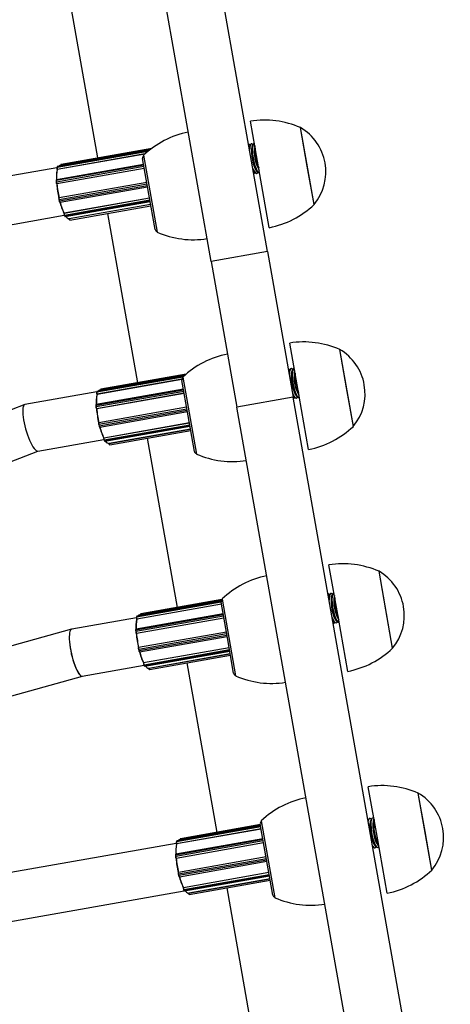
# Model space of a CAD drawing. Units: millimetres. Extents: x 0.2 to 13.6, y 134.2 to 144.7.
# Drawn here: x 9.8 to 10, y 140 to 140.3 of the extents above; entities that cross this region are included whole.
import ezdxf

# ---------------------------------------------------------------- set-up
doc = ezdxf.new("R2010")
doc.units = ezdxf.units.MM

# ---------------------------------------------------------------- blocks, each defined once
blk = doc.blocks.new('ERCFADW')
at = {"color": 7, "linetype": 'Continuous', "lineweight": 25}
for p, q in [((97.6223, 64.726), (97.4611, 65.6385)), ((97.4352, 64.6929), (97.274, 65.6054)), ((96.9667, 65.5521), (97.0575, 65.038)), ((97.5972, 64.9831), (97.5659, 65.1604)), ((97.7774, 64.883), (97.7321, 65.139)), ((97.7548, 65.011), (97.7321, 65.139)), ((97.2376, 65.0698), (96.9365, 65.0166)), ((97.5592, 65.0834), (97.5592, 65.0834)), ((97.5624, 65.0774), (97.5609, 65.0738)), ((97.566, 65.0829), (97.5624, 65.0774)), ((97.5646, 65.0808), (97.5625, 65.0823)), ((97.5688, 65.0851), (97.5687, 65.085)), ((97.5755, 65.0846), (97.572, 65.0791)), ((97.5741, 65.0824), (97.5721, 65.084)), ((97.5783, 65.0868), (97.5783, 65.0867)), ((97.2146, 65.0509), (96.9235, 64.9994)), ((97.2288, 65.0631), (96.9239, 65.0092)), ((97.233, 65.0663), (96.9321, 65.0132)), ((97.2279, 64.9179), (97.207, 65.036)), ((97.2102, 65.0468), (97.2555, 64.7907)), ((96.9221, 65.0055), (96.6607, 64.9593)), ((97.2105, 65.0167), (96.9207, 64.9655)), ((96.9228, 65.008), (96.9221, 65.0057)), ((97.2129, 65.0027), (96.9223, 64.9513)), ((96.9235, 65.0086), (96.9228, 65.0063)), ((97.7774, 64.883), (97.7548, 65.011)), ((96.9226, 64.9998), (96.9228, 64.999)), ((96.9234, 64.9997), (96.9235, 64.9994)), ((97.5766, 64.9849), (97.5793, 64.987)), ((97.5766, 64.9849), (97.5766, 64.9849)), ((97.5776, 64.9916), (97.5828, 64.9876)), ((97.5793, 64.987), (97.5808, 64.9892)), ((97.5861, 64.9866), (97.5862, 64.9866)), ((97.5871, 64.9933), (97.5924, 64.9893)), ((97.5889, 64.9887), (97.5903, 64.9909)), ((97.5957, 64.9883), (97.5958, 64.9883)), ((97.6285, 64.8059), (97.5972, 64.9831)), ((96.9194, 64.962), (96.9197, 64.9574)), ((96.9201, 64.9624), (96.9204, 64.9579)), ((96.9213, 64.9517), (96.9215, 64.9514)), ((96.9222, 64.9514), (96.9223, 64.9513)), ((97.2211, 64.9563), (96.9295, 64.9048)), ((96.9326, 64.8904), (97.2237, 64.9418)), ((96.929, 64.9044), (96.9288, 64.9043)), ((96.9295, 64.9048), (96.9295, 64.9047)), ((97.2488, 64.7997), (97.2279, 64.9179)), ((96.9289, 64.8986), (96.9301, 64.8939)), ((96.9297, 64.8985), (96.9308, 64.8938)), ((97.2304, 64.904), (96.9462, 64.8538)), ((96.95, 64.8433), (97.2323, 64.8932)), ((96.9634, 64.8359), (97.234, 64.8837)), ((96.9656, 64.8314), (97.2348, 64.8789)), ((96.7102, 64.8056), (96.9467, 64.8474)), ((96.9455, 64.8538), (96.9455, 64.853)), ((96.9462, 64.8538), (96.9462, 64.8535)), ((96.9468, 64.8471), (96.9483, 64.8445)), ((96.9477, 64.8467), (96.9492, 64.8441)), ((97.0902, 64.8534), (97.1898, 64.2896)), ((96.9628, 64.8358), (96.9628, 64.8356)), ((97.6223, 64.726), (97.4352, 64.6929)), ((97.6223, 64.726), (97.708, 64.2411)), ((97.4352, 64.6929), (97.5209, 64.208)), ((97.7277, 64.2446), (97.6964, 64.4218)), ((97.9079, 64.1444), (97.8627, 64.4004)), ((97.8853, 64.2724), (97.8627, 64.4004)), ((97.348, 64.3149), (97.0643, 64.2648)), ((97.3519, 64.3183), (97.0687, 64.2682)), ((97.6915, 64.335), (97.6914, 64.335)), ((97.6947, 64.329), (97.6931, 64.3254)), ((97.6983, 64.3345), (97.6947, 64.329)), ((97.6968, 64.3324), (97.6948, 64.3339)), ((97.7011, 64.3367), (97.701, 64.3366)), ((97.7078, 64.3362), (97.7042, 64.3307)), ((97.7064, 64.334), (97.7043, 64.3356)), ((97.7106, 64.3383), (97.7105, 64.3383)), ((97.3375, 64.3008), (97.0557, 64.251)), ((97.3445, 64.3117), (97.0562, 64.2608)), ((97.3585, 64.1793), (97.3376, 64.2975)), ((97.3408, 64.3082), (97.386, 64.0522)), ((97.055, 64.2594), (96.8161, 64.2172)), ((97.3427, 64.2683), (97.053, 64.2171)), ((97.0551, 64.2596), (97.0544, 64.2573)), ((97.3452, 64.2543), (97.0545, 64.2029)), ((97.0548, 64.2514), (97.0551, 64.2506)), ((97.0558, 64.2602), (97.0551, 64.2579)), ((97.0556, 64.2513), (97.0557, 64.251)), ((97.9079, 64.1444), (97.8853, 64.2724)), ((96.8152, 64.2169), (94.1854, 63.194)), ((97.708, 64.2411), (97.5209, 64.208)), ((98.2301, 61.2869), (97.708, 64.2411)), ((97.7088, 64.2365), (97.7089, 64.2365)), ((97.7089, 64.2365), (97.7116, 64.2386)), ((97.7098, 64.2432), (97.7151, 64.2392)), ((97.7116, 64.2386), (97.713, 64.2408)), ((97.7184, 64.2382), (97.7185, 64.2382)), ((97.7194, 64.2449), (97.7247, 64.2409)), ((97.7212, 64.2403), (97.7226, 64.2425)), ((97.7591, 64.0673), (97.7277, 64.2446)), ((97.7279, 64.2399), (97.728, 64.2399)), ((97.0517, 64.2136), (97.052, 64.209)), ((97.0524, 64.214), (97.0527, 64.2095)), ((97.0536, 64.2033), (97.0538, 64.203)), ((97.0544, 64.203), (97.0545, 64.2029)), ((97.3534, 64.2079), (97.0618, 64.1564)), ((97.0649, 64.142), (97.356, 64.1934)), ((98.043, 61.2538), (97.5209, 64.208)), ((97.0612, 64.156), (97.0611, 64.1559)), ((97.0618, 64.1564), (97.0617, 64.1563)), ((97.3626, 64.1556), (97.0784, 64.1054)), ((97.3793, 64.0611), (97.3585, 64.1793)), ((97.0612, 64.1501), (97.0623, 64.1455)), ((97.062, 64.1501), (97.0631, 64.1454)), ((97.0822, 64.0949), (97.3645, 64.1448)), ((97.0956, 64.0875), (97.3662, 64.1353)), ((97.0978, 64.083), (97.3671, 64.1305)), ((96.8585, 64.0622), (97.0782, 64.101)), ((97.0777, 64.1054), (97.0777, 64.1046)), ((97.0784, 64.1054), (97.0784, 64.1051)), ((97.0791, 64.0987), (97.0805, 64.0961)), ((97.0799, 64.0983), (97.0814, 64.0957)), ((97.095, 64.0874), (97.0951, 64.0872)), ((97.2224, 64.105), (97.3221, 63.5412)), ((94.2057, 63.0303), (96.859, 64.0623)), ((97.8583, 63.506), (97.8269, 63.6833)), ((98.0384, 63.4058), (97.9932, 63.6619)), ((98.0158, 63.5339), (97.9932, 63.6619)), ((97.468, 63.5618), (97.1885, 63.5124)), ((97.4687, 63.5644), (97.1966, 63.5163)), ((97.4706, 63.5675), (97.201, 63.5198)), ((97.4713, 63.5696), (97.5165, 63.3136)), ((97.8238, 63.5866), (97.8237, 63.5866)), ((97.8269, 63.5806), (97.8254, 63.577)), ((97.8305, 63.5861), (97.8269, 63.5806)), ((97.8291, 63.5839), (97.827, 63.5855)), ((97.8333, 63.5883), (97.8332, 63.5882)), ((97.8401, 63.5878), (97.8365, 63.5823)), ((97.8387, 63.5856), (97.8366, 63.5872)), ((97.8429, 63.5899), (97.8428, 63.5899)), ((97.4693, 63.5523), (97.188, 63.5026)), ((97.489, 63.4408), (97.4681, 63.5589)), ((98.0384, 63.4058), (98.0158, 63.5339)), ((97.1865, 63.5071), (96.9717, 63.4691)), ((97.475, 63.5199), (97.1853, 63.4687)), ((97.1873, 63.5112), (97.1866, 63.5089)), ((97.4775, 63.5059), (97.1868, 63.4545)), ((97.1871, 63.503), (97.1874, 63.5022)), ((97.188, 63.5118), (97.1873, 63.5095)), ((97.1879, 63.5029), (97.188, 63.5026)), ((97.8421, 63.4948), (97.8474, 63.4908)), ((97.8516, 63.4965), (97.8569, 63.4925)), ((97.8896, 63.3288), (97.8583, 63.506)), ((96.9713, 63.469), (94.2756, 62.7154)), ((97.184, 63.4652), (97.1843, 63.4606)), ((97.1847, 63.4656), (97.185, 63.4611)), ((97.8411, 63.4881), (97.8412, 63.4881)), ((97.8412, 63.4881), (97.8439, 63.4902)), ((97.8439, 63.4902), (97.8453, 63.4924)), ((97.8506, 63.4898), (97.8507, 63.4898)), ((97.8534, 63.4919), (97.8548, 63.4941)), ((97.8602, 63.4915), (97.8603, 63.4915)), ((97.1859, 63.4549), (97.1861, 63.4546)), ((97.1867, 63.4546), (97.1868, 63.4545)), ((97.4857, 63.4595), (97.1941, 63.408)), ((97.1972, 63.3936), (97.4882, 63.445)), ((97.5099, 63.3226), (97.489, 63.4408)), ((97.1935, 63.4076), (97.1934, 63.4075)), ((97.1934, 63.4017), (97.1946, 63.397)), ((97.1941, 63.408), (97.194, 63.4079)), ((97.1942, 63.4017), (97.1954, 63.397)), ((97.4949, 63.4072), (97.2107, 63.357)), ((97.2145, 63.3465), (97.4968, 63.3964)), ((97.2279, 63.3391), (97.4985, 63.3869)), ((97.2301, 63.3346), (97.4993, 63.3821)), ((97.0068, 63.3129), (97.212, 63.3491)), ((97.21, 63.357), (97.21, 63.3562)), ((97.2107, 63.357), (97.2107, 63.3567)), ((97.2113, 63.3503), (97.2128, 63.3476)), ((97.2122, 63.3499), (97.2137, 63.3473)), ((97.2273, 63.339), (97.2274, 63.3388)), ((97.3547, 63.3566), (97.4543, 62.7928)), ((94.3077, 62.5583), (97.007, 63.3129)), ((97.9888, 62.7675), (97.9575, 62.9447)), ((98.169, 62.6673), (98.1237, 62.9233)), ((98.1463, 62.7953), (98.1237, 62.9233)), ((97.9625, 62.8393), (97.9624, 62.8393)), ((97.9721, 62.841), (97.972, 62.841)), ((97.9761, 62.8394), (97.9753, 62.84)), ((97.5999, 62.8133), (97.3207, 62.764)), ((97.5994, 62.8158), (97.3288, 62.7679)), ((97.599, 62.8184), (97.3333, 62.7714)), ((97.6195, 62.7022), (97.5986, 62.8204)), ((97.6018, 62.8311), (97.647, 62.5751)), ((97.9583, 62.835), (97.9563, 62.8366)), ((97.9597, 62.8372), (97.9569, 62.8328)), ((97.9693, 62.8389), (97.9657, 62.8333)), ((97.9679, 62.8367), (97.9658, 62.8383)), ((97.9765, 62.8369), (97.9753, 62.835)), ((97.6015, 62.8039), (97.3203, 62.7542)), ((98.169, 62.6673), (98.1463, 62.7953)), ((97.319, 62.7561), (94.3472, 62.2309)), ((97.6073, 62.7715), (97.3175, 62.7203)), ((97.3196, 62.7628), (97.3189, 62.7605)), ((97.6097, 62.7575), (97.3191, 62.7061)), ((97.3194, 62.7546), (97.3196, 62.7538)), ((97.3203, 62.7634), (97.3196, 62.7611)), ((97.3202, 62.7545), (97.3203, 62.7542)), ((97.9724, 62.745), (97.9766, 62.7419)), ((97.9731, 62.7413), (97.9745, 62.7434)), ((97.9798, 62.7408), (97.9799, 62.7408)), ((97.9809, 62.7475), (97.9861, 62.7436)), ((97.9826, 62.7429), (97.9841, 62.7451)), ((98.0201, 62.5902), (97.9888, 62.7675)), ((97.9894, 62.7425), (97.9895, 62.7425)), ((97.9904, 62.7492), (97.9922, 62.7479)), ((97.9922, 62.7446), (97.9927, 62.7454)), ((97.3162, 62.7168), (97.3165, 62.7122)), ((97.3169, 62.7172), (97.3172, 62.7127)), ((97.6179, 62.7111), (97.3263, 62.6596)), ((97.3181, 62.7065), (97.3183, 62.7062)), ((97.319, 62.7062), (97.3191, 62.7061)), ((97.3294, 62.6452), (97.6205, 62.6966)), ((97.6404, 62.584), (97.6195, 62.7022)), ((97.3257, 62.6592), (97.3256, 62.6591)), ((97.3257, 62.6533), (97.3269, 62.6486)), ((97.3263, 62.6596), (97.3263, 62.6595)), ((97.3265, 62.6533), (97.3276, 62.6486)), ((97.6272, 62.6588), (97.343, 62.6086)), ((97.3468, 62.5981), (97.6291, 62.648)), ((97.3602, 62.5907), (97.6308, 62.6385)), ((97.3624, 62.5861), (97.6316, 62.6337)), ((94.3861, 62.0752), (97.3459, 62.5983)), ((97.3423, 62.6086), (97.3423, 62.6078)), ((97.343, 62.6086), (97.343, 62.6083)), ((97.3436, 62.6019), (97.3451, 62.5992)), ((97.3445, 62.6015), (97.3459, 62.5989)), ((97.3596, 62.5906), (97.3596, 62.5904)), ((97.487, 62.6082), (97.5866, 62.0444))]:
    blk.add_line(p, q, dxfattribs=at)
at = {"color": 8, "linetype": 'Continuous', "lineweight": 25}
for p, q in [((97.2247, 65.0597), (96.9228, 65.0063)), ((97.215, 65.0512), (96.9234, 64.9997)), ((97.2281, 65.0624), (96.9235, 65.0086)), ((97.211, 65.0138), (96.9201, 64.9624)), ((97.2118, 65.0093), (96.9204, 64.9579)), ((97.2129, 65.0028), (96.9222, 64.9514)), ((97.2211, 64.9562), (96.9295, 64.9047)), ((97.2222, 64.9502), (96.9297, 64.8985)), ((97.2231, 64.9454), (96.9308, 64.8938)), ((97.2304, 64.9038), (96.9462, 64.8535)), ((97.2316, 64.8969), (96.9477, 64.8467)), ((97.2321, 64.8941), (96.9492, 64.8441)), ((97.234, 64.8834), (96.9636, 64.8356)), ((96.9635, 64.8359), (96.9636, 64.8356)), ((97.341, 64.3085), (97.0551, 64.2579)), ((97.3376, 64.3011), (97.0556, 64.2513)), ((97.3439, 64.3111), (97.0558, 64.2602)), ((97.3432, 64.2654), (97.0524, 64.214)), ((97.344, 64.2609), (97.0527, 64.2095)), ((97.3452, 64.2544), (97.0544, 64.203)), ((97.3534, 64.2078), (97.0617, 64.1563)), ((97.3545, 64.2018), (97.062, 64.1501)), ((97.3553, 64.197), (97.0631, 64.1454)), ((97.3627, 64.1554), (97.0784, 64.1051)), ((97.3639, 64.1485), (97.0799, 64.0983)), ((97.3644, 64.1457), (97.0814, 64.0957)), ((97.3663, 64.135), (97.0959, 64.0872)), ((97.0958, 64.0875), (97.0959, 64.0872)), ((97.468, 63.5613), (97.188, 63.5118)), ((97.4681, 63.5591), (97.1873, 63.5095)), ((97.4692, 63.5526), (97.1879, 63.5029)), ((97.4755, 63.517), (97.1847, 63.4656)), ((97.4763, 63.5125), (97.185, 63.4611)), ((97.4774, 63.506), (97.1867, 63.4546)), ((97.4857, 63.4594), (97.194, 63.4079)), ((97.4867, 63.4534), (97.1942, 63.4017)), ((97.4876, 63.4486), (97.1954, 63.397)), ((97.4949, 63.407), (97.2107, 63.3567)), ((97.4962, 63.4001), (97.2122, 63.3499)), ((97.4967, 63.3973), (97.2137, 63.3473)), ((97.4985, 63.3866), (97.2281, 63.3388)), ((97.2281, 63.3391), (97.2281, 63.3388)), ((97.6003, 62.8107), (97.3196, 62.7611)), ((97.5999, 62.8128), (97.3203, 62.7634)), ((97.6015, 62.8042), (97.3202, 62.7545)), ((97.6078, 62.7686), (97.3169, 62.7172)), ((97.6086, 62.7641), (97.3172, 62.7127)), ((97.6097, 62.7576), (97.319, 62.7062)), ((97.6179, 62.711), (97.3263, 62.6595)), ((97.619, 62.705), (97.3265, 62.6533)), ((97.6198, 62.7002), (97.3276, 62.6486)), ((97.6272, 62.6586), (97.343, 62.6083)), ((97.6284, 62.6517), (97.3445, 62.6015)), ((97.6289, 62.6489), (97.3459, 62.5989)), ((97.6308, 62.6382), (97.3604, 62.5904)), ((97.3603, 62.5907), (97.3604, 62.5904))]:
    blk.add_line(p, q, dxfattribs=at)
at = {"color": 7, "linetype": 'Continuous', "lineweight": 25, "flags": 128}
for points in [[(97.5625, 65.0823), (97.561, 65.0832), (97.5592, 65.0834)], [(97.5687, 65.085), (97.5672, 65.0843), (97.5647, 65.0802), (97.5632, 65.0727), (97.5627, 65.0636)], [(97.5721, 65.084), (97.5705, 65.0849), (97.5673, 65.0843), (97.5648, 65.0802), (97.5633, 65.0728), (97.5628, 65.0631)], [(97.572, 65.0791), (97.57, 65.0739), (97.5691, 65.0656), (97.5691, 65.0549), (97.5703, 65.0428), (97.5724, 65.0302), (97.5753, 65.0181), (97.5788, 65.0075), (97.5825, 64.9993), (97.5862, 64.9941), (97.5871, 64.9933)], [(97.5783, 65.0867), (97.5767, 65.086), (97.5743, 65.0819), (97.5727, 65.0744), (97.5722, 65.0643), (97.5728, 65.0521), (97.5745, 65.0389), (97.5771, 65.0255), (97.5804, 65.0131), (97.5842, 65.0024), (97.5882, 64.9944), (97.5921, 64.9895), (97.5956, 64.9883), (97.5957, 64.9883)], [(97.5789, 65.0868), (97.5768, 65.086), (97.5743, 65.0819), (97.5728, 65.0744), (97.5723, 65.0643), (97.5729, 65.0521), (97.5746, 65.0389), (97.5772, 65.0255), (97.5805, 65.0131), (97.5843, 65.0024), (97.5883, 64.9944), (97.5922, 64.9896), (97.5957, 64.9883), (97.5963, 64.9884)], [(97.573, 65.0052), (97.5747, 65.0007), (97.5787, 64.9927), (97.5826, 64.9879), (97.5862, 64.9866), (97.5889, 64.9887)], [(97.5731, 65.0046), (97.5746, 65.0007), (97.5786, 64.9927), (97.5825, 64.9879), (97.5861, 64.9866), (97.5861, 64.9866)], [(97.5749, 64.9945), (97.5767, 64.9924), (97.5776, 64.9916)], [(96.9455, 64.853), (96.9455, 64.853), (96.9455, 64.8528)], [(96.9645, 64.8322), (96.9643, 64.8322), (96.9641, 64.8323), (96.9639, 64.8326), (96.9637, 64.833), (96.9634, 64.8335), (96.9632, 64.8341), (96.963, 64.8348), (96.9629, 64.8356)], [(97.6948, 64.3339), (97.6932, 64.3348), (97.6915, 64.335)], [(97.701, 64.3366), (97.6994, 64.3359), (97.697, 64.3318), (97.6954, 64.3243), (97.6949, 64.3152)], [(97.7043, 64.3356), (97.7028, 64.3365), (97.6995, 64.3359), (97.6971, 64.3318), (97.6955, 64.3244), (97.695, 64.3147)], [(97.7042, 64.3307), (97.7023, 64.3255), (97.7013, 64.3172), (97.7014, 64.3065), (97.7026, 64.2944), (97.7047, 64.2818), (97.7076, 64.2697), (97.711, 64.2591), (97.7148, 64.2509), (97.7185, 64.2457), (97.7194, 64.2449)], [(97.7105, 64.3383), (97.709, 64.3376), (97.7065, 64.3335), (97.705, 64.326), (97.7045, 64.3158), (97.7051, 64.3037), (97.7068, 64.2905), (97.7093, 64.2771), (97.7127, 64.2647), (97.7164, 64.254), (97.7205, 64.246), (97.7244, 64.2411), (97.7279, 64.2399), (97.7279, 64.2399)], [(97.7111, 64.3384), (97.7091, 64.3376), (97.7066, 64.3335), (97.7051, 64.326), (97.7046, 64.3159), (97.7052, 64.3037), (97.7069, 64.2905), (97.7094, 64.2771), (97.7127, 64.2647), (97.7165, 64.254), (97.7205, 64.246), (97.7245, 64.2412), (97.728, 64.2399), (97.7285, 64.24)], [(97.7053, 64.2568), (97.707, 64.2523), (97.711, 64.2443), (97.7149, 64.2395), (97.7184, 64.2382), (97.7212, 64.2403)], [(97.7054, 64.2562), (97.7069, 64.2523), (97.7109, 64.2443), (97.7148, 64.2394), (97.7183, 64.2382), (97.7184, 64.2382)], [(97.7072, 64.2461), (97.7089, 64.244), (97.7098, 64.2432)], [(97.0777, 64.1046), (97.0777, 64.1046), (97.0778, 64.1044)], [(97.0968, 64.0838), (97.0966, 64.0838), (97.0964, 64.0839), (97.0962, 64.0842), (97.0959, 64.0846), (97.0957, 64.0851), (97.0955, 64.0857), (97.0953, 64.0864), (97.0951, 64.0872)], [(97.827, 63.5855), (97.8255, 63.5864), (97.8238, 63.5866)], [(97.8332, 63.5882), (97.8317, 63.5875), (97.8292, 63.5834), (97.8277, 63.5759), (97.8272, 63.5668)], [(97.8366, 63.5872), (97.835, 63.5881), (97.8318, 63.5875), (97.8293, 63.5834), (97.8278, 63.5759), (97.8273, 63.5663)], [(97.8365, 63.5823), (97.8346, 63.5771), (97.8336, 63.5688), (97.8337, 63.5581), (97.8348, 63.546), (97.8369, 63.5334), (97.8398, 63.5213), (97.8433, 63.5107), (97.847, 63.5025), (97.8508, 63.4973), (97.8516, 63.4965)], [(97.8428, 63.5899), (97.8413, 63.5892), (97.8388, 63.5851), (97.8372, 63.5776), (97.8368, 63.5674), (97.8374, 63.5553), (97.839, 63.542), (97.8416, 63.5287), (97.8449, 63.5163), (97.8487, 63.5056), (97.8527, 63.4976), (97.8566, 63.4927), (97.8602, 63.4915), (97.8602, 63.4915)], [(97.8434, 63.59), (97.8414, 63.5892), (97.8389, 63.5851), (97.8373, 63.5776), (97.8369, 63.5675), (97.8375, 63.5553), (97.8391, 63.5421), (97.8417, 63.5287), (97.845, 63.5163), (97.8488, 63.5056), (97.8528, 63.4976), (97.8567, 63.4928), (97.8603, 63.4915), (97.8608, 63.4916)], [(97.8375, 63.5084), (97.8393, 63.5039), (97.8433, 63.4959), (97.8472, 63.4911), (97.8507, 63.4898), (97.8534, 63.4919)], [(97.8376, 63.5078), (97.8392, 63.5039), (97.8432, 63.4959), (97.8471, 63.491), (97.8506, 63.4898), (97.8506, 63.4898)], [(97.8394, 63.4977), (97.8412, 63.4956), (97.8421, 63.4948)], [(97.21, 63.3562), (97.21, 63.3562), (97.21, 63.356)], [(97.2291, 63.3354), (97.2289, 63.3354), (97.2287, 63.3355), (97.2284, 63.3358), (97.2282, 63.3362), (97.228, 63.3367), (97.2278, 63.3373), (97.2276, 63.338), (97.2274, 63.3388)], [(97.9658, 62.8383), (97.9643, 62.8391), (97.961, 62.8386), (97.9585, 62.8344), (97.9574, 62.83)], [(97.972, 62.841), (97.9705, 62.8403), (97.968, 62.8361), (97.9665, 62.8287), (97.966, 62.8185), (97.9666, 62.8063), (97.9682, 62.7931), (97.9708, 62.7798), (97.9741, 62.7673), (97.9779, 62.7567), (97.9819, 62.7486), (97.9858, 62.7438), (97.9894, 62.7425), (97.9894, 62.7425)], [(97.9753, 62.84), (97.9738, 62.8408), (97.9706, 62.8403), (97.9681, 62.8361), (97.9665, 62.8287), (97.9661, 62.8185), (97.9667, 62.8064), (97.9683, 62.7931), (97.9709, 62.7798), (97.9742, 62.7673), (97.978, 62.7567), (97.982, 62.7487), (97.9859, 62.7438), (97.9895, 62.7425), (97.9922, 62.7446)], [(97.9657, 62.8333), (97.9638, 62.8281), (97.9628, 62.8198), (97.9629, 62.8092), (97.964, 62.7971), (97.9661, 62.7844), (97.969, 62.7723), (97.9725, 62.7618), (97.9763, 62.7535), (97.98, 62.7483), (97.9809, 62.7475)], [(97.9753, 62.835), (97.9733, 62.8298), (97.9724, 62.8215), (97.9724, 62.8109), (97.9736, 62.7988), (97.9757, 62.7861), (97.9786, 62.774), (97.9821, 62.7634), (97.9858, 62.7552), (97.9895, 62.75), (97.9904, 62.7492)], [(97.9719, 62.7479), (97.9725, 62.747), (97.9764, 62.7421), (97.9799, 62.7408), (97.9826, 62.7429)], [(97.3423, 62.6078), (97.3423, 62.6077), (97.3423, 62.6076)], [(97.3613, 62.587), (97.3611, 62.587), (97.3609, 62.5871), (97.3607, 62.5874), (97.3605, 62.5878), (97.3602, 62.5883), (97.36, 62.5889), (97.3598, 62.5896), (97.3597, 62.5904)]]:
    blk.add_lwpolyline(points, dxfattribs=at)
at = {"color": 8, "linetype": 'Continuous', "lineweight": 25, "flags": 128}
for points in [[(96.9239, 65.0092), (96.9239, 65.0092), (96.9237, 65.009), (96.9235, 65.0086)], [(96.9207, 64.9655), (96.9205, 64.9654), (96.9204, 64.9651), (96.9202, 64.9646), (96.9201, 64.964), (96.9201, 64.9633), (96.9201, 64.9624)], [(96.9308, 64.8938), (96.9311, 64.8929), (96.9314, 64.8921), (96.9316, 64.8914), (96.9319, 64.8909), (96.9322, 64.8906), (96.9325, 64.8904), (96.9326, 64.8904)], [(96.9636, 64.8356), (96.9638, 64.8347), (96.9641, 64.8338), (96.9643, 64.833), (96.9646, 64.8324), (96.9649, 64.8319), (96.9652, 64.8315), (96.9654, 64.8314), (96.9656, 64.8314)], [(97.0562, 64.2608), (97.0561, 64.2608), (97.0559, 64.2606), (97.0558, 64.2602)], [(97.053, 64.2171), (97.0528, 64.217), (97.0526, 64.2167), (97.0525, 64.2162), (97.0524, 64.2156), (97.0524, 64.2149), (97.0524, 64.214)], [(97.0631, 64.1454), (97.0634, 64.1445), (97.0636, 64.1437), (97.0639, 64.143), (97.0642, 64.1425), (97.0645, 64.1422), (97.0647, 64.142), (97.0649, 64.142)], [(97.0959, 64.0872), (97.0961, 64.0863), (97.0963, 64.0854), (97.0966, 64.0846), (97.0969, 64.084), (97.0972, 64.0835), (97.0974, 64.0831), (97.0977, 64.083), (97.0978, 64.083)], [(97.1885, 63.5124), (97.1884, 63.5124), (97.1882, 63.5122), (97.188, 63.5118)], [(97.1853, 63.4687), (97.1851, 63.4686), (97.1849, 63.4683), (97.1848, 63.4678), (97.1847, 63.4672), (97.1846, 63.4665), (97.1847, 63.4656)], [(97.1954, 63.397), (97.1956, 63.3961), (97.1959, 63.3953), (97.1962, 63.3946), (97.1965, 63.3941), (97.1967, 63.3937), (97.197, 63.3936), (97.1972, 63.3936)], [(97.2281, 63.3388), (97.2283, 63.3379), (97.2286, 63.337), (97.2289, 63.3362), (97.2291, 63.3356), (97.2294, 63.335), (97.2297, 63.3347), (97.23, 63.3346), (97.2301, 63.3346)], [(97.3207, 62.764), (97.3207, 62.764), (97.3205, 62.7638), (97.3203, 62.7634)], [(97.3175, 62.7203), (97.3173, 62.7202), (97.3172, 62.7199), (97.317, 62.7194), (97.3169, 62.7188), (97.3169, 62.7181), (97.3169, 62.7172)], [(97.3276, 62.6486), (97.3279, 62.6477), (97.3282, 62.6469), (97.3284, 62.6462), (97.3287, 62.6457), (97.329, 62.6453), (97.3293, 62.6452), (97.3294, 62.6452)], [(97.3604, 62.5904), (97.3606, 62.5895), (97.3608, 62.5886), (97.3611, 62.5878), (97.3614, 62.5872), (97.3617, 62.5866), (97.362, 62.5863), (97.3622, 62.5862), (97.3624, 62.5861)]]:
    blk.add_lwpolyline(points, dxfattribs=at)
at = {"color": 7, "linetype": 'Continuous', "lineweight": 25}
for centre, radius, start, end in [((97.6122, 64.864), 0.3, 66.4449, 98.8918), ((97.6456, 64.9917), 0.1708, 10.0223, 59.5726), ((97.4171, 64.8295), 0.3, 101.1529, 133.5998), ((97.698, 65.0571), 0.1195, 169.7667, 210.2779), ((97.7553, 65.0673), 0.1735, 179.0724, 200.9723), ((97.7562, 65.0674), 0.1743, 179.2774, 200.7673), ((97.2169, 65.0378), 0.01, 130.0223, 190.0223), ((96.9371, 65.0042), 0.0145, 171.7052, 198.4141), ((96.934, 65.0058), 0.00763, 104.425, 148.0463), ((97.6456, 64.9917), 0.1708, 320.4721, 10.0223), ((97.0595, 64.9729), 0.1391, 169.2418, 183.8621), ((97.0621, 64.9738), 0.1409, 169.526, 183.5779), ((96.9348, 64.9583), 0.0143, 181.6677, 208.5247), ((97.2778, 64.9828), 0.3576, 184.9879, 192.7381), ((97.283, 64.9837), 0.3622, 185.1355, 192.5905), ((96.9405, 64.902), 0.0113, 166.2958, 198.0189), ((97.1305, 64.9414), 0.2046, 194.0452, 205.3197), ((97.1339, 64.9418), 0.2073, 194.2623, 205.1026), ((97.5705, 65.1002), 0.3, 281.1529, 313.5998), ((96.9588, 64.8529), 0.0132, 180.3697, 204.6486), ((96.9627, 64.8537), 0.0166, 180.3697, 204.6486), ((96.9474, 64.8474), 0.000657, 180.006, 209.0263), ((96.9708, 64.8572), 0.0235, 215.1238, 233.8492), ((96.9647, 64.85), 0.0141, 206.4785, 265.2422), ((97.2587, 64.8014), 0.01, 190.0223, 250.0223), ((97.3754, 65.0657), 0.3, 246.4449, 278.8918), ((97.7428, 64.1254), 0.3, 66.4449, 98.8918), ((97.5476, 64.0909), 0.3, 101.1529, 133.5998), ((97.7761, 64.2531), 0.1708, 10.0223, 59.5726), ((97.8303, 64.3087), 0.1195, 169.7667, 210.2779), ((97.8876, 64.3189), 0.1735, 179.0724, 200.9723), ((97.8885, 64.319), 0.1743, 179.2774, 200.7673), ((97.3474, 64.2992), 0.01, 130.0223, 190.0223), ((97.7761, 64.2531), 0.1708, 320.4721, 10.0223), ((97.1918, 64.2245), 0.1391, 169.2418, 183.8621), ((97.1943, 64.2254), 0.1409, 169.526, 183.5779), ((97.0694, 64.2558), 0.0145, 171.7052, 198.4141), ((97.0662, 64.2574), 0.00763, 104.425, 148.0463), ((97.067, 64.2099), 0.0143, 181.6677, 208.5247), ((97.4101, 64.2344), 0.3576, 184.9879, 192.7381), ((97.4153, 64.2353), 0.3622, 185.1355, 192.5905), ((97.0727, 64.1536), 0.0113, 166.2958, 198.0189), ((97.2627, 64.193), 0.2046, 194.0452, 205.3197), ((97.2662, 64.1934), 0.2073, 194.2623, 205.1026), ((97.701, 64.3617), 0.3, 281.1529, 313.5998), ((97.091, 64.1045), 0.0132, 180.3697, 204.6486), ((97.095, 64.1053), 0.0166, 180.3697, 204.6486), ((97.0796, 64.099), 0.000657, 180.006, 209.0263), ((97.103, 64.1087), 0.0233, 215.0911, 234.1525), ((97.097, 64.1016), 0.0141, 206.4785, 265.2422), ((97.3892, 64.0629), 0.01, 190.0223, 250.0223), ((97.5059, 64.3272), 0.3, 246.4449, 278.8918), ((97.8733, 63.3869), 0.3, 66.4449, 98.8918), ((97.9067, 63.5146), 0.1708, 10.0223, 59.5726), ((97.6782, 63.3524), 0.3, 101.1529, 133.5998), ((97.4779, 63.5607), 0.01, 130.0223, 190.0223), ((97.9625, 63.5603), 0.1195, 169.7667, 210.2779), ((98.0199, 63.5705), 0.1735, 179.0724, 200.9723), ((98.0207, 63.5706), 0.1743, 179.2774, 200.7673), ((97.9067, 63.5146), 0.1708, 320.4721, 10.0223), ((97.324, 63.4761), 0.1391, 169.2418, 183.8621), ((97.3266, 63.477), 0.1409, 169.526, 183.5779), ((97.2016, 63.5074), 0.0145, 171.7052, 198.4141), ((97.1985, 63.509), 0.00763, 104.425, 148.0463), ((97.1993, 63.4615), 0.0143, 181.6677, 208.5247), ((97.5423, 63.486), 0.3576, 184.9879, 192.7381), ((97.5476, 63.4869), 0.3622, 185.1355, 192.5905), ((97.205, 63.4052), 0.0113, 166.2958, 198.0189), ((97.8316, 63.6231), 0.3, 281.1529, 313.5998), ((97.395, 63.4446), 0.2046, 194.0452, 205.3197), ((97.3984, 63.445), 0.2073, 194.2623, 205.1026), ((97.2233, 63.3561), 0.0132, 180.3697, 204.6486), ((97.2273, 63.3568), 0.0166, 180.3697, 204.6486), ((97.2119, 63.3506), 0.000657, 180.006, 209.0263), ((97.2353, 63.3603), 0.0234, 215.1092, 233.9846), ((97.2292, 63.3532), 0.0141, 206.4785, 265.2422), ((97.5197, 63.3243), 0.01, 190.0223, 250.0223), ((97.6364, 63.5886), 0.3, 246.4449, 278.8918), ((98.0038, 62.6483), 0.3, 66.4449, 98.8918), ((97.8087, 62.6138), 0.3, 101.1529, 133.5998), ((98.0372, 62.776), 0.1708, 10.0223, 59.5726), ((97.9673, 62.8306), 0.00994, 119.361, 182.2589), ((97.6085, 62.8221), 0.01, 130.0223, 190.0223), ((98.1188, 62.8162), 0.1432, 172.3635, 207.6812), ((98.1196, 62.8163), 0.144, 172.5578, 207.4869), ((98.0372, 62.776), 0.1708, 320.4721, 10.0223), ((97.4563, 62.7277), 0.1391, 169.2418, 183.8621), ((97.4589, 62.7286), 0.1409, 169.526, 183.5779), ((97.3339, 62.759), 0.0145, 171.7052, 198.4141), ((97.3307, 62.7606), 0.00763, 104.425, 148.0463), ((97.9818, 62.751), 0.0104, 199.3188, 259.1507), ((97.3316, 62.7131), 0.0143, 181.6677, 208.5247), ((97.6746, 62.7376), 0.3576, 184.9879, 192.7381), ((97.6798, 62.7385), 0.3622, 185.1355, 192.5905), ((97.3373, 62.6568), 0.0113, 166.2958, 198.0189), ((97.5273, 62.6962), 0.2046, 194.0452, 205.3197), ((97.5307, 62.6966), 0.2073, 194.2623, 205.1026), ((97.9621, 62.8845), 0.3, 281.1529, 313.5998), ((97.3556, 62.6077), 0.0132, 180.3697, 204.6486), ((97.3595, 62.6084), 0.0166, 180.3697, 204.6486), ((97.3442, 62.6022), 0.000657, 180.006, 209.0263), ((97.3676, 62.6119), 0.0234, 215.1082, 233.9939), ((97.3615, 62.6048), 0.0141, 206.4785, 265.2422), ((97.6502, 62.5858), 0.01, 190.0223, 250.0223), ((97.7669, 62.8501), 0.3, 246.4449, 278.8918)]:
    blk.add_arc(centre, radius, start, end, dxfattribs=at)
at = {"color": 8, "linetype": 'Continuous', "lineweight": 25}
for centre, radius, start, end in [((96.9229, 65.0055), 0.000861, 97.965, 161.5071), ((96.9236, 65.0078), 0.000861, 97.9667, 161.4402), ((96.9389, 65.0147), 0.00309, 140.6035, 195.7081), ((96.9231, 65.0004), 0.000767, 224.9889, 291.084), ((96.9201, 64.9616), 0.00077, 88.9279, 154.5507), ((96.9204, 64.9571), 0.00077, 88.9279, 154.5507), ((96.922, 64.9523), 0.000863, 218.9021, 282.0087), ((96.9296, 64.9038), 0.000908, 99.4584, 148.0712), ((96.9294, 64.8994), 0.000949, 240.9914, 290.1952), ((96.9305, 64.8947), 0.000949, 240.9914, 290.1952), ((96.9461, 64.8529), 0.00068, 86.5772, 167.8981), ((96.9475, 64.8475), 0.000815, 213.1345, 284.0464), ((96.949, 64.8449), 0.000815, 213.1345, 284.0464), ((96.9501, 64.8443), 0.000971, 192.101, 263.133), ((96.9631, 64.8372), 0.00165, 261.488, 288.2124), ((97.0552, 64.2571), 0.000861, 97.965, 161.5071), ((97.0554, 64.252), 0.000767, 224.9889, 291.084), ((97.0559, 64.2594), 0.000861, 97.9667, 161.4402), ((97.0711, 64.2663), 0.00309, 140.6035, 195.7081), ((97.0524, 64.2132), 0.00077, 88.9279, 154.5507), ((97.0527, 64.2087), 0.00077, 88.9279, 154.5507), ((97.0543, 64.2039), 0.000863, 218.9021, 282.0087), ((97.0619, 64.1554), 0.000908, 99.4584, 148.0712), ((97.0616, 64.151), 0.000949, 240.9914, 290.1952), ((97.0628, 64.1463), 0.000949, 240.9914, 290.1952), ((97.0784, 64.1045), 0.00068, 86.5772, 167.8981), ((97.0797, 64.0991), 0.000815, 213.1345, 284.0464), ((97.0812, 64.0965), 0.000815, 213.1345, 284.0464), ((97.0824, 64.0959), 0.000971, 192.101, 263.133), ((97.0953, 64.0888), 0.00165, 261.488, 288.2124), ((97.1874, 63.5087), 0.000861, 97.965, 161.5071), ((97.1876, 63.5036), 0.000767, 224.9889, 291.084), ((97.1881, 63.511), 0.000861, 97.9667, 161.4402), ((97.2034, 63.5179), 0.00309, 140.6035, 195.7081), ((97.1847, 63.4648), 0.00077, 88.9279, 154.5507), ((97.185, 63.4603), 0.00077, 88.9279, 154.5507), ((97.1865, 63.4555), 0.000863, 218.9021, 282.0087), ((97.1941, 63.407), 0.000908, 99.4584, 148.0712), ((97.1939, 63.4026), 0.000949, 240.9914, 290.1952), ((97.1951, 63.3979), 0.000949, 240.9914, 290.1952), ((97.2107, 63.3561), 0.00068, 86.5772, 167.8981), ((97.212, 63.3507), 0.000815, 213.1345, 284.0464), ((97.2135, 63.3481), 0.000815, 213.1345, 284.0464), ((97.2146, 63.3475), 0.000971, 192.101, 263.133), ((97.2276, 63.3404), 0.00165, 261.488, 288.2124), ((97.3197, 62.7603), 0.000861, 97.965, 161.5071), ((97.3199, 62.7552), 0.000767, 224.9889, 291.084), ((97.3204, 62.7626), 0.000861, 97.9667, 161.4402), ((97.3357, 62.7695), 0.00309, 140.6035, 195.7081), ((97.3169, 62.7164), 0.00077, 88.9279, 154.5507), ((97.3172, 62.7119), 0.00077, 88.9279, 154.5507), ((97.3188, 62.7071), 0.000863, 218.9021, 282.0087), ((97.3264, 62.6586), 0.000908, 99.4584, 148.0712), ((97.3262, 62.6542), 0.000949, 240.9914, 290.1952), ((97.3273, 62.6495), 0.000949, 240.9914, 290.1952), ((97.3429, 62.6077), 0.00068, 86.5772, 167.8981), ((97.3443, 62.6023), 0.000815, 213.1345, 284.0464), ((97.3457, 62.5997), 0.000815, 213.1345, 284.0464), ((97.3469, 62.5991), 0.000971, 192.101, 263.133), ((97.3599, 62.592), 0.00165, 261.488, 288.2124)]:
    blk.add_arc(centre, radius, start, end, dxfattribs=at)
at = {"color": 7, "linetype": 'Continuous', "lineweight": 25}
for centre, major_axis, ratio, start_param, end_param in [((96.8373, 64.1397), (-0.0217, 0.0774), 0.239074, 6.259681, 9.401274), ((96.8373, 64.1397), (-0.0217, 0.0774), 0.239074, 6.259681, 9.401274), ((96.9892, 63.391), (-0.0178, 0.0781), 0.240711, 6.271419, 9.436544), ((96.9892, 63.391), (-0.0178, 0.0781), 0.240711, 6.271419, 9.413012)]:
    blk.add_ellipse(centre, major_axis=major_axis, ratio=ratio, start_param=start_param, end_param=end_param, dxfattribs=at)
for points, knots in [([(96.9221, 65.0057), (96.922, 65.0054), (96.9219, 65.0046), (96.9219, 65.003), (96.9222, 65.0013), (96.9224, 65.0003), (96.9226, 64.9998)], [0, 0, 0, 0, 0.255633, 0.509531, 0.773372, 1, 1, 1, 1]), ([(96.9239, 65.0092), (96.9237, 65.0091), (96.9234, 65.009), (96.923, 65.0086), (96.9229, 65.0082), (96.9228, 65.008)], [0, 0, 0, 0, 0.295104, 0.585819, 1, 1, 1, 1]), ([(96.9365, 65.0166), (96.9364, 65.0166), (96.9362, 65.0166), (96.9358, 65.0163), (96.9355, 65.0159), (96.9353, 65.0152), (96.9351, 65.0145), (96.9352, 65.0138), (96.9352, 65.0137)], [0, 0, 0, 0, 0.038997, 0.191438, 0.336109, 0.532793, 0.918177, 1, 1, 1, 1]), ([(96.9228, 64.999), (96.9228, 64.999), (96.9228, 64.999), (96.9228, 64.9991), (96.923, 64.9993), (96.9232, 64.9993), (96.9234, 64.9994), (96.9235, 64.9994)], [0, 0, 0, 0, 0.054795, 0.387825, 0.636419, 0.817833, 1, 1, 1, 1]), ([(96.9207, 64.9654), (96.9207, 64.9654), (96.9204, 64.9654), (96.92, 64.9651), (96.9197, 64.9647), (96.9195, 64.9639), (96.9194, 64.963), (96.9194, 64.9622), (96.9194, 64.962)], [0, 0, 0, 0, 0.051041, 0.181657, 0.31147, 0.496597, 0.865011, 1, 1, 1, 1]), ([(96.9197, 64.9574), (96.9198, 64.9569), (96.9199, 64.9558), (96.9203, 64.9541), (96.9207, 64.9527), (96.9211, 64.952), (96.9213, 64.9517)], [0, 0, 0, 0, 0.244682, 0.497796, 0.752994, 1, 1, 1, 1]), ([(96.9216, 64.9514), (96.9216, 64.9514), (96.9216, 64.9514), (96.9218, 64.9513), (96.922, 64.9513), (96.9222, 64.9513), (96.9223, 64.9513)], [0, 0, 0, 0, 0.205003, 0.527838, 0.76343, 1, 1, 1, 1]), ([(96.9288, 64.9043), (96.9287, 64.9039), (96.9284, 64.9032), (96.9284, 64.9018), (96.9286, 64.9001), (96.9288, 64.8991), (96.9289, 64.8986)], [0, 0, 0, 0, 0.262833, 0.527929, 0.767568, 1, 1, 1, 1]), ([(96.929, 64.9044), (96.929, 64.9045), (96.9291, 64.9046), (96.9293, 64.9047), (96.9294, 64.9048), (96.9295, 64.9048)], [0, 0, 0, 0, 0.376541, 0.687626, 1, 1, 1, 1]), ([(96.9301, 64.8939), (96.9302, 64.8933), (96.9305, 64.8923), (96.931, 64.8913), (96.9315, 64.8907), (96.9321, 64.8903), (96.9324, 64.8904), (96.9326, 64.8904)], [0, 0, 0, 0, 0.272483, 0.569758, 0.757841, 0.898425, 1, 1, 1, 1]), ([(96.9462, 64.8538), (96.9461, 64.8538), (96.9459, 64.8538), (96.9457, 64.8537), (96.9455, 64.8538), (96.9454, 64.8538), (96.9455, 64.8538), (96.9455, 64.8538)], [0, 0, 0, 0, 0.186499, 0.372228, 0.626735, 0.967685, 1, 1, 1, 1]), ([(96.9483, 64.8445), (96.9485, 64.8441), (96.9488, 64.8436), (96.9495, 64.8433), (96.9498, 64.8434), (96.95, 64.8434)], [0, 0, 0, 0, 0.58982, 0.846635, 1, 1, 1, 1]), ([(97.0544, 64.2573), (97.0543, 64.257), (97.0541, 64.2562), (97.0542, 64.2546), (97.0544, 64.2529), (97.0547, 64.2519), (97.0548, 64.2514)], [0, 0, 0, 0, 0.255633, 0.509531, 0.773372, 1, 1, 1, 1]), ([(97.0562, 64.2607), (97.056, 64.2607), (97.0556, 64.2606), (97.0553, 64.2601), (97.0551, 64.2598), (97.0551, 64.2596)], [0, 0, 0, 0, 0.295104, 0.585819, 1, 1, 1, 1]), ([(97.0551, 64.2506), (97.0551, 64.2506), (97.0551, 64.2506), (97.0551, 64.2507), (97.0553, 64.2509), (97.0555, 64.2509), (97.0556, 64.251), (97.0557, 64.251)], [0, 0, 0, 0, 0.054795, 0.387825, 0.636419, 0.817833, 1, 1, 1, 1]), ([(97.0688, 64.2682), (97.0687, 64.2682), (97.0685, 64.2682), (97.0681, 64.2679), (97.0678, 64.2675), (97.0675, 64.2668), (97.0674, 64.2661), (97.0674, 64.2654), (97.0675, 64.2653)], [0, 0, 0, 0, 0.038997, 0.1914378, 0.3361095, 0.5327934, 0.9181768, 1, 1, 1, 1]), ([(97.053, 64.217), (97.0529, 64.217), (97.0527, 64.217), (97.0523, 64.2167), (97.052, 64.2163), (97.0517, 64.2155), (97.0517, 64.2146), (97.0517, 64.2138), (97.0517, 64.2136)], [0, 0, 0, 0, 0.051041, 0.181657, 0.31147, 0.496597, 0.865011, 1, 1, 1, 1]), ([(97.052, 64.209), (97.052, 64.2085), (97.0521, 64.2074), (97.0525, 64.2057), (97.053, 64.2043), (97.0534, 64.2036), (97.0536, 64.2033)], [0, 0, 0, 0, 0.244682, 0.497796, 0.752994, 1, 1, 1, 1]), ([(97.0538, 64.203), (97.0538, 64.203), (97.0539, 64.203), (97.054, 64.2029), (97.0543, 64.2029), (97.0544, 64.2029), (97.0545, 64.2029)], [0, 0, 0, 0, 0.205003, 0.527838, 0.76343, 1, 1, 1, 1]), ([(97.0611, 64.1559), (97.061, 64.1555), (97.0607, 64.1548), (97.0607, 64.1534), (97.0608, 64.1517), (97.0611, 64.1507), (97.0612, 64.1501)], [0, 0, 0, 0, 0.262833, 0.527929, 0.767568, 1, 1, 1, 1]), ([(97.0612, 64.156), (97.0613, 64.1561), (97.0613, 64.1562), (97.0615, 64.1563), (97.0617, 64.1564), (97.0618, 64.1564)], [0, 0, 0, 0, 0.376541, 0.687626, 1, 1, 1, 1]), ([(97.0623, 64.1455), (97.0625, 64.1449), (97.0628, 64.1439), (97.0633, 64.1429), (97.0638, 64.1423), (97.0643, 64.1419), (97.0647, 64.142), (97.0649, 64.142)], [0, 0, 0, 0, 0.272483, 0.569758, 0.757841, 0.898425, 1, 1, 1, 1]), ([(97.0784, 64.1054), (97.0783, 64.1054), (97.0782, 64.1054), (97.078, 64.1053), (97.0778, 64.1054), (97.0777, 64.1054), (97.0777, 64.1054), (97.0777, 64.1054)], [0, 0, 0, 0, 0.186499, 0.372228, 0.626735, 0.967685, 1, 1, 1, 1]), ([(97.0805, 64.0961), (97.0807, 64.0957), (97.081, 64.0952), (97.0818, 64.0949), (97.0821, 64.095), (97.0822, 64.095)], [0, 0, 0, 0, 0.58982, 0.846635, 1, 1, 1, 1]), ([(97.1866, 63.5089), (97.1865, 63.5086), (97.1864, 63.5078), (97.1865, 63.5062), (97.1867, 63.5045), (97.187, 63.5035), (97.1871, 63.503)], [0, 0, 0, 0, 0.255633, 0.509531, 0.773372, 1, 1, 1, 1]), ([(97.1884, 63.5123), (97.1883, 63.5123), (97.1879, 63.5122), (97.1875, 63.5117), (97.1874, 63.5114), (97.1873, 63.5112)], [0, 0, 0, 0, 0.295104, 0.585819, 1, 1, 1, 1]), ([(97.1874, 63.5022), (97.1874, 63.5022), (97.1873, 63.5022), (97.1874, 63.5023), (97.1875, 63.5025), (97.1877, 63.5025), (97.1879, 63.5026), (97.188, 63.5026)], [0, 0, 0, 0, 0.054795, 0.387825, 0.636419, 0.817833, 1, 1, 1, 1]), ([(97.201, 63.5198), (97.201, 63.5198), (97.2007, 63.5198), (97.2004, 63.5195), (97.2, 63.5191), (97.1998, 63.5184), (97.1997, 63.5177), (97.1997, 63.517), (97.1997, 63.5169)], [0, 0, 0, 0, 0.038997, 0.191438, 0.336109, 0.532793, 0.918177, 1, 1, 1, 1]), ([(97.1853, 63.4686), (97.1852, 63.4686), (97.1849, 63.4686), (97.1846, 63.4683), (97.1842, 63.4679), (97.184, 63.4671), (97.1839, 63.4662), (97.184, 63.4654), (97.184, 63.4652)], [0, 0, 0, 0, 0.051041, 0.181657, 0.31147, 0.496597, 0.865011, 1, 1, 1, 1]), ([(97.1843, 63.4606), (97.1843, 63.4601), (97.1844, 63.459), (97.1848, 63.4573), (97.1853, 63.4559), (97.1857, 63.4552), (97.1859, 63.4549)], [0, 0, 0, 0, 0.244682, 0.497796, 0.752994, 1, 1, 1, 1]), ([(97.1861, 63.4546), (97.1861, 63.4546), (97.1861, 63.4546), (97.1863, 63.4545), (97.1865, 63.4545), (97.1867, 63.4545), (97.1868, 63.4545)], [0, 0, 0, 0, 0.205003, 0.527838, 0.76343, 1, 1, 1, 1]), ([(97.1934, 63.4075), (97.1932, 63.4071), (97.193, 63.4064), (97.193, 63.405), (97.1931, 63.4033), (97.1933, 63.4023), (97.1934, 63.4017)], [0, 0, 0, 0, 0.262833, 0.527929, 0.767568, 1, 1, 1, 1]), ([(97.1935, 63.4076), (97.1935, 63.4077), (97.1936, 63.4078), (97.1938, 63.4079), (97.194, 63.4079), (97.1941, 63.408)], [0, 0, 0, 0, 0.376541, 0.687626, 1, 1, 1, 1]), ([(97.1946, 63.397), (97.1947, 63.3965), (97.195, 63.3955), (97.1955, 63.3945), (97.196, 63.3939), (97.1966, 63.3935), (97.197, 63.3936), (97.1971, 63.3936)], [0, 0, 0, 0, 0.272483, 0.569758, 0.757841, 0.898425, 1, 1, 1, 1]), ([(97.2107, 63.357), (97.2106, 63.357), (97.2104, 63.357), (97.2102, 63.3569), (97.21, 63.357), (97.21, 63.357), (97.21, 63.357), (97.21, 63.357)], [0, 0, 0, 0, 0.186499, 0.372228, 0.626735, 0.967685, 1, 1, 1, 1]), ([(97.2128, 63.3476), (97.213, 63.3473), (97.2133, 63.3468), (97.214, 63.3465), (97.2144, 63.3466), (97.2145, 63.3466)], [0, 0, 0, 0, 0.58982, 0.846635, 1, 1, 1, 1]), ([(97.3189, 62.7605), (97.3188, 62.7602), (97.3187, 62.7594), (97.3187, 62.7578), (97.319, 62.7561), (97.3192, 62.7551), (97.3194, 62.7546)], [0, 0, 0, 0, 0.255633, 0.509531, 0.773372, 1, 1, 1, 1]), ([(97.3207, 62.7639), (97.3205, 62.7639), (97.3202, 62.7638), (97.3198, 62.7633), (97.3197, 62.763), (97.3196, 62.7628)], [0, 0, 0, 0, 0.295104, 0.585819, 1, 1, 1, 1]), ([(97.3196, 62.7538), (97.3196, 62.7538), (97.3196, 62.7538), (97.3196, 62.7539), (97.3198, 62.7541), (97.32, 62.7541), (97.3202, 62.7542), (97.3203, 62.7542)], [0, 0, 0, 0, 0.054795, 0.387825, 0.636419, 0.817833, 1, 1, 1, 1]), ([(97.3333, 62.7714), (97.3332, 62.7714), (97.333, 62.7714), (97.3326, 62.7711), (97.3323, 62.7707), (97.332, 62.77), (97.3319, 62.7693), (97.332, 62.7686), (97.332, 62.7685)], [0, 0, 0, 0, 0.038997, 0.191438, 0.336109, 0.532793, 0.918177, 1, 1, 1, 1]), ([(97.3175, 62.7202), (97.3174, 62.7202), (97.3172, 62.7202), (97.3168, 62.7199), (97.3165, 62.7195), (97.3163, 62.7187), (97.3162, 62.7178), (97.3162, 62.717), (97.3162, 62.7168)], [0, 0, 0, 0, 0.051041, 0.181657, 0.31147, 0.496597, 0.865011, 1, 1, 1, 1]), ([(97.3165, 62.7122), (97.3166, 62.7117), (97.3167, 62.7106), (97.3171, 62.7089), (97.3175, 62.7075), (97.3179, 62.7068), (97.3181, 62.7065)], [0, 0, 0, 0, 0.244682, 0.497796, 0.752994, 1, 1, 1, 1]), ([(97.3184, 62.7062), (97.3184, 62.7062), (97.3184, 62.7061), (97.3186, 62.7061), (97.3188, 62.7061), (97.319, 62.7061), (97.3191, 62.7061)], [0, 0, 0, 0, 0.205003, 0.527838, 0.76343, 1, 1, 1, 1]), ([(97.3256, 62.6591), (97.3255, 62.6587), (97.3252, 62.658), (97.3252, 62.6566), (97.3254, 62.6549), (97.3256, 62.6539), (97.3257, 62.6533)], [0, 0, 0, 0, 0.262833, 0.527929, 0.767568, 1, 1, 1, 1]), ([(97.3258, 62.6592), (97.3258, 62.6593), (97.3259, 62.6594), (97.3261, 62.6595), (97.3262, 62.6595), (97.3263, 62.6596)], [0, 0, 0, 0, 0.376541, 0.687626, 1, 1, 1, 1]), ([(97.3269, 62.6486), (97.327, 62.6481), (97.3273, 62.6471), (97.3278, 62.6461), (97.3283, 62.6455), (97.3288, 62.6451), (97.3292, 62.6452), (97.3294, 62.6452)], [0, 0, 0, 0, 0.272483, 0.569758, 0.757841, 0.898425, 1, 1, 1, 1]), ([(97.343, 62.6086), (97.3429, 62.6086), (97.3427, 62.6086), (97.3425, 62.6085), (97.3423, 62.6086), (97.3422, 62.6086), (97.3423, 62.6086), (97.3423, 62.6086)], [0, 0, 0, 0, 0.186499, 0.372228, 0.626735, 0.967685, 1, 1, 1, 1]), ([(97.3451, 62.5992), (97.3453, 62.5989), (97.3456, 62.5984), (97.3463, 62.5981), (97.3466, 62.5981), (97.3468, 62.5982)], [0, 0, 0, 0, 0.58982, 0.846635, 1, 1, 1, 1])]:
    blk.add_open_spline(points, degree=3, knots=knots, dxfattribs=at)

msp = doc.modelspace()

# ---------------------------------------------------------------- block references
at = {"xscale": 0.1046368404141493, "yscale": 0.1046368404141493, "zscale": 0.1046368404141493}
msp.add_blockref('ERCFADW', (-0.31359, 133.48977), dxfattribs=at)

doc.saveas('drawing.dxf')
